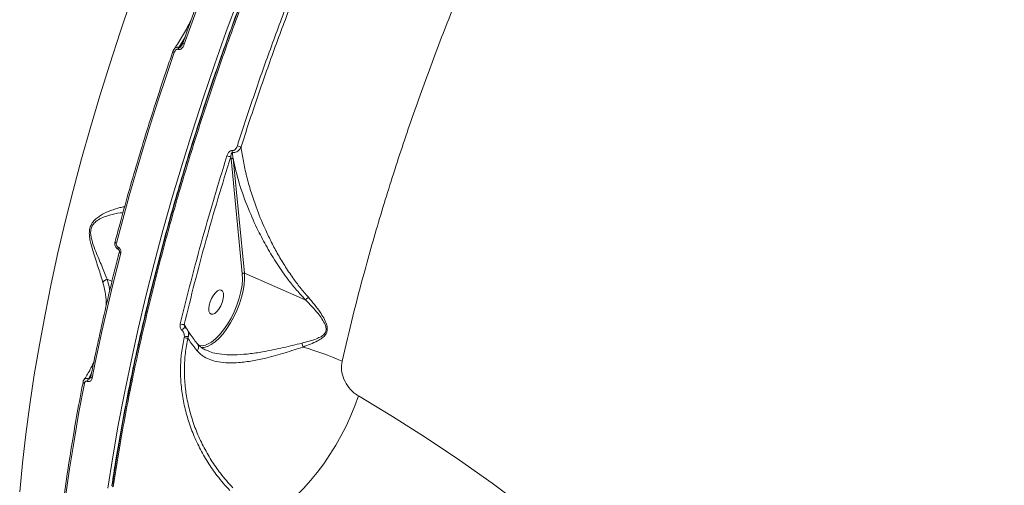
# Model space of a CAD drawing. Units: millimetres. Extents: x 825 to 12775, y 760 to 10065.
# Drawn here: x 5949 to 6287, y 6723 to 6882 of the extents above; entities that cross this region are included whole.
import ezdxf

# ---------------------------------------------------------------- set-up
doc = ezdxf.new("R2010")
doc.units = ezdxf.units.MM
doc.layers.add('DiKom', color=7, linetype='Continuous')

msp = doc.modelspace()

# ---------------------------------------------------------------- linework, layer by layer
at = {"layer": 'DiKom', "color": 7, "linetype": 'Continuous', "lineweight": 15}
for p, q in [((6005.75, 6876.18), (6003.64, 6872.6)), ((6003.74, 6872.55), (6005.13, 6874.43)), ((6003.44, 6871.99), (6003.34, 6872.03)), ((6003.64, 6872.6), (6003.74, 6872.55)), ((6021.52, 6834.43), (6021.44, 6835.22)), ((6025.4, 6795.15), (6021.52, 6834.43)), ((6022.21, 6834.56), (6026.1, 6795.28)), ((5982.82, 6804.22), (5982.84, 6804.21)), ((5982.93, 6803.45), (5982.96, 6803.44)), ((6047, 6786.22), (6026.1, 6795.28)), ((5979.08, 6793.21), (5980.73, 6792.5)), ((6005.49, 6777.74), (6006.09, 6776.62)), ((6006.09, 6776.62), (6006.31, 6776.22)), ((6006.82, 6775.47), (6006.71, 6775.63)), ((6006.87, 6775.42), (6006.83, 6775.48)), ((6005.46, 6773.23), (6005.53, 6773.72)), ((6006.95, 6773.74), (6006.76, 6773.05)), ((5972.33, 6758.25), (5972.25, 6758.29)), ((5973.71, 6761.1), (5972.61, 6759.12)), ((5972.61, 6759.12), (5972.7, 6759.09)), ((5972.7, 6759.09), (5973.54, 6760.23))]:
    msp.add_line(p, q, dxfattribs=at)
at = {"layer": 'DiKom', "color": 7, "linetype": 'Continuous', "lineweight": 15, "flags": 128}
for points in [[(6067.44, 6984.54), (6064.14, 6977.99), (6058.82, 6967.12), (6053.62, 6956.16), (6048.55, 6945.12), (6043.62, 6934.01), (6038.83, 6922.83), (6034.19, 6911.6), (6029.69, 6900.33), (6025.35, 6889.02), (6021.16, 6877.68), (6017.14, 6866.33), (6013.27, 6854.98), (6009.58, 6843.62), (6006.05, 6832.28), (6002.69, 6820.96), (5999.51, 6809.68), (5996.51, 6798.43), (5993.69, 6787.24), (5991.05, 6776.11), (5988.59, 6765.05), (5986.33, 6754.06), (5985.72, 6750.97)], [(6028.8, 6933.68), (6025.65, 6926.25), (6022.57, 6918.8), (6019.55, 6911.33), (6016.6, 6903.84), (6013.72, 6896.33), (6010.9, 6888.81), (6008.16, 6881.29), (6005.48, 6873.75)], [(5949.07, 6720.44), (5950.03, 6730.25), (5951.18, 6740.2), (5952.54, 6750.28), (5954.08, 6760.48), (5955.83, 6770.79), (5957.76, 6781.2), (5959.88, 6791.7), (5962.2, 6802.29), (5964.7, 6812.94), (5967.39, 6823.66), (5970.25, 6834.43), (5973.3, 6845.25), (5976.52, 6856.09), (5979.92, 6866.96), (5983.49, 6877.84), (5987.22, 6888.72)], [(5979.29, 6721.71), (5980.99, 6732.43), (5982.88, 6743.25), (5984.96, 6754.17), (5987.24, 6765.18), (5989.7, 6776.27), (5992.34, 6787.43), (5995.17, 6798.65), (5998.18, 6809.92), (6001.37, 6821.23), (6004.73, 6832.58), (6008.27, 6843.94), (6011.98, 6855.32), (6015.85, 6866.71), (6019.89, 6878.08), (6024.08, 6889.45)], [(6002.07, 6870.93), (5999.28, 6862.73), (5996.58, 6854.54), (5993.96, 6846.35), (5991.44, 6838.17), (5989, 6830.01), (5986.65, 6821.85), (5984.4, 6813.72), (5982.24, 6805.61)], [(5981.78, 6806), (5981.78, 6805.95), (5981.81, 6805.89), (5981.87, 6805.82), (5981.97, 6805.75), (5982.09, 6805.68), (5982.24, 6805.61)], [(5983.7, 6802.19), (5982.32, 6796.78), (5980.99, 6791.39), (5979.7, 6786.02), (5978.46, 6780.66), (5977.25, 6775.31), (5976.09, 6769.99), (5974.97, 6764.68), (5973.9, 6759.39)], [(5982.93, 6803.45), (5982.93, 6803.45), (5982.84, 6803.52), (5982.79, 6803.64), (5982.76, 6803.81), (5982.77, 6804), (5982.82, 6804.22)], [(5982.96, 6803.44), (5982.95, 6803.44), (5982.87, 6803.51), (5982.81, 6803.63), (5982.79, 6803.8), (5982.8, 6803.99), (5982.84, 6804.21)], [(5983.24, 6802.59), (5983.24, 6802.55), (5983.26, 6802.48), (5983.33, 6802.41), (5983.42, 6802.34), (5983.55, 6802.26), (5983.7, 6802.19)], [(6026.1, 6795.28), (6026.16, 6793.45), (6026.01, 6791.45), (6025.67, 6789.31), (6025.14, 6787.08), (6024.43, 6784.82), (6023.55, 6782.56), (6022.53, 6780.36), (6021.38, 6778.26), (6020.14, 6776.32), (6018.82, 6774.57), (6017.46, 6773.05), (6016.09, 6771.79), (6014.74, 6770.83), (6013.43, 6770.17), (6012.19, 6769.85), (6011.39, 6769.82)], [(6012.78, 6770.69), (6013.46, 6770.95), (6014.82, 6771.72), (6016.22, 6772.82), (6017.62, 6774.22), (6019, 6775.89), (6020.31, 6777.79), (6021.52, 6779.88), (6022.62, 6782.1), (6023.56, 6784.4), (6024.34, 6786.72), (6024.92, 6789.01), (6025.3, 6791.21), (6025.46, 6793.27), (6025.4, 6795.15)], [(6014.68, 6781.25), (6015.27, 6781.22), (6015.95, 6781.53), (6016.68, 6782.16), (6017.38, 6783.04), (6018.01, 6784.12), (6018.5, 6785.3), (6018.83, 6786.49), (6018.97, 6787.59), (6018.9, 6788.51), (6018.63, 6789.18), (6018.18, 6789.54), (6017.59, 6789.57), (6016.9, 6789.26), (6016.18, 6788.63), (6015.48, 6787.75), (6014.85, 6786.67), (6014.36, 6785.49), (6014.03, 6784.31), (6013.89, 6783.21), (6013.96, 6782.28), (6014.23, 6781.61), (6014.68, 6781.25)], [(6004.78, 6775.65), (6004.9, 6775.89), (6005.05, 6776.13), (6005.22, 6776.35), (6005.4, 6776.52), (6005.58, 6776.64), (6005.73, 6776.69), (6005.82, 6776.68)], [(6005.82, 6776.68), (6005.84, 6776.67), (6005.86, 6776.66)], [(5970.8, 6758.02), (5970.8, 6757.96), (5970.83, 6757.88), (5970.89, 6757.8), (5970.98, 6757.72), (5971.11, 6757.64), (5971.25, 6757.57)], [(5973.46, 6759.83), (5973.45, 6759.8), (5973.48, 6759.72), (5973.53, 6759.63), (5973.63, 6759.55), (5973.75, 6759.46), (5973.9, 6759.39)], [(5971.25, 6757.57), (5969.4, 6747.71), (5967.7, 6737.93), (5966.16, 6728.24), (5964.77, 6718.65), (5963.55, 6709.15), (5962.49, 6699.76), (5961.59, 6690.49), (5960.85, 6681.34)], [(6065.2, 6753.27), (6064.01, 6749.91), (6062.62, 6746.52), (6061.06, 6743.11), (6059.33, 6739.73), (6057.45, 6736.41), (6055.44, 6733.17), (6053.32, 6730.05), (6051.09, 6727.07), (6048.8, 6724.26), (6046.45, 6721.64), (6044.07, 6719.25), (6041.67, 6717.1), (6039.29, 6715.2), (6036.94, 6713.59), (6034.64, 6712.27)], [(6065.2, 6753.27), (6076.92, 6746.25), (6088.46, 6738.92), (6099.82, 6731.29), (6111, 6723.36), (6121.98, 6715.13), (6132.76, 6706.61), (6143.34, 6697.81), (6153.71, 6688.72), (6163.86, 6679.36), (6173.78, 6669.73), (6183.48, 6659.83), (6192.95, 6649.67), (6202.17, 6639.26), (6211.16, 6628.6)], [(5985.72, 6750.97), (5984.25, 6743.17), (5982.36, 6732.37), (5980.85, 6722.87)], [(5981.12, 6722.16), (5980.97, 6722.24), (5980.84, 6722.33), (5980.75, 6722.42), (5980.7, 6722.51), (5980.68, 6722.61), (5980.68, 6722.65)]]:
    msp.add_lwpolyline(points, dxfattribs=at)
at = {"layer": 'DiKom', "color": 7, "linetype": 'Continuous', "lineweight": 15}
for centre, radius, start, end in [((6005.67, 6874.58), 0.847, 217.7073, 257.2918), ((6002.26, 6871.76), 0.85, 217.2705, 256.7476), ((6005.4, 6871.32), 2.18, 144.0711, 160.9861), ((6005.5, 6871.28), 2.18, 144.0711, 160.9861), ((6025.26, 6842.4), 3.8, 245.596, 265.3935), ((6021.57, 6838.63), 3.42, 245.0854, 267.8444), ((6023.52, 6836.99), 1.57, 168.3849, 190.4787), ((6021.97, 6833.97), 0.642, 67.1991, 133.7401), ((6025.85, 6794.68), 0.642, 67.1785, 133.7988), ((6005.1, 6779.93), 2.23, 244.5965, 280.2367), ((6005.21, 6774.5), 1.9, 336.3378, 28.9441), ((6006.42, 6775.36), 2.33, 245.6, 278.3893), ((6006.19, 6776.52), 2.88, 256.6565, 285.1891), ((6011.44, 6774.45), 3.99, 254.2894, 289.6441), ((6053.8, 6773), 8.15, 191.6808, 201.4578), ((6018.27, 6672.05), 101.87, 66.0672, 74.0823), ((5974.38, 6757.85), 2.17, 144.266, 168.4133), ((5974.46, 6757.82), 2.17, 144.2429, 168.4364)]:
    msp.add_arc(centre, radius, start, end, dxfattribs=at)
for points, knots in [([(6345.31, 7251.01), (6344.12, 7251.03), (6341.14, 7251.07), (6336.26, 7250.81), (6330.7, 7250.26), (6325.04, 7249.4), (6319.29, 7248.25), (6313.43, 7246.8), (6307.48, 7245.05), (6301.43, 7243), (6295.31, 7240.66), (6289.14, 7238.05), (6282.93, 7235.15), (6276.7, 7231.98), (6270.44, 7228.54), (6264.14, 7224.83), (6257.8, 7220.85), (6251.43, 7216.58), (6245.02, 7212.05), (6238.57, 7207.23), (6232.08, 7202.14), (6225.54, 7196.76), (6218.98, 7191.12), (6212.42, 7185.24), (6205.88, 7179.13), (6199.37, 7172.81), (6192.9, 7166.28), (6186.45, 7159.52), (6180.03, 7152.54), (6173.63, 7145.35), (6167.25, 7137.92), (6160.89, 7130.28), (6154.55, 7122.4), (6148.22, 7114.29), (6141.92, 7105.96), (6135.68, 7097.45), (6129.51, 7088.79), (6123.43, 7080), (6117.43, 7071.06), (6111.52, 7061.97), (6105.68, 7052.74), (6099.92, 7043.36), (6094.24, 7033.84), (6088.64, 7024.17), (6083.12, 7014.36), (6077.68, 7004.4), (6072.33, 6994.31), (6067.07, 6984.1), (6061.94, 6973.83), (6056.93, 6963.49), (6052.05, 6953.1), (6047.3, 6942.67), (6042.68, 6932.18), (6038.18, 6921.63), (6033.81, 6911.04), (6029.58, 6900.39), (6025.47, 6889.69), (6021.49, 6878.94), (6017.64, 6868.15), (6013.92, 6857.33), (6010.36, 6846.52), (6006.97, 6835.75), (6003.73, 6825.03), (6000.66, 6814.36), (5997.75, 6803.74), (5995, 6793.16), (5992.42, 6782.62), (5989.99, 6772.14), (5987.73, 6761.7), (5985.63, 6751.31), (5983.7, 6740.97), (5982.04, 6731.41), (5981.1, 6725.33), (5980.69, 6722.65)], [0, 0, 0, 0, 0.009408, 0.023476, 0.03755, 0.05164, 0.065762, 0.079931, 0.094163, 0.108472, 0.122826, 0.137127, 0.151357, 0.165534, 0.179672, 0.193788, 0.207898, 0.222016, 0.236153, 0.250327, 0.264552, 0.278845, 0.293201, 0.307536, 0.321785, 0.335974, 0.350118, 0.364234, 0.378337, 0.392444, 0.406567, 0.42072, 0.43492, 0.449183, 0.46352, 0.477859, 0.492099, 0.506293, 0.520452, 0.534589, 0.548714, 0.56284, 0.576974, 0.591128, 0.605313, 0.61954, 0.63382, 0.648119, 0.662374, 0.676581, 0.690751, 0.704895, 0.719024, 0.73315, 0.747282, 0.761431, 0.775607, 0.789821, 0.804086, 0.818388, 0.832664, 0.846885, 0.861066, 0.875217, 0.889351, 0.903479, 0.917611, 0.931756, 0.945925, 0.960129, 0.97438, 0.98868, 1, 1, 1, 1]), ([(6345.58, 7250.83), (6342.79, 7250.85), (6336.27, 7250.88), (6325.54, 7249.45), (6313.5, 7246.78), (6301.23, 7242.84), (6288.8, 7237.74), (6276.26, 7231.52), (6263.39, 7224.09), (6250.23, 7215.42), (6236.82, 7205.52), (6223.46, 7194.59), (6210.18, 7182.7), (6197.04, 7169.94), (6183.82, 7156.09), (6170.55, 7141.15), (6157.3, 7125.16), (6144.49, 7108.66), (6132.17, 7091.76), (6120.34, 7074.57), (6108.67, 7056.6), (6097.2, 7037.89), (6085.97, 7018.47), (6075.09, 6998.51), (6064.58, 6978.05), (6054.49, 6957.15), (6044.78, 6935.75), (6035.52, 6913.9), (6026.74, 6891.66), (6018.63, 6869.53), (6011.21, 6847.57), (6004.48, 6825.85), (5998.32, 6804.03), (5992.79, 6782.17), (5987.92, 6760.36), (5984.02, 6740.32), (5982.01, 6727.73), (5981.12, 6722.16)], [0, 0, 0, 0, 0.02204, 0.051533, 0.08105, 0.110543, 0.139204, 0.167886, 0.196547, 0.22604, 0.255557, 0.28505, 0.313711, 0.342394, 0.371054, 0.400547, 0.430065, 0.459558, 0.487186, 0.514835, 0.542464, 0.570835, 0.599228, 0.6276, 0.656261, 0.684943, 0.713604, 0.743097, 0.772615, 0.802108, 0.830769, 0.859451, 0.888112, 0.917605, 0.947122, 0.976616, 1, 1, 1, 1]), ([(6377.89, 7194.52), (6374.57, 7194.44), (6367.92, 7194.27), (6357.5, 7192.63), (6346.7, 7189.96), (6335.51, 7186.11), (6323.96, 7181.1), (6312.31, 7175.04), (6300.6, 7167.96), (6288.87, 7159.94), (6276.93, 7150.84), (6264.81, 7140.66), (6252.56, 7129.39), (6240.44, 7117.3), (6228.49, 7104.42), (6216.75, 7090.85), (6205.02, 7076.37), (6193.34, 7060.98), (6181.77, 7044.72), (6170.56, 7027.93), (6159.72, 7010.7), (6149.28, 6993.08), (6139.09, 6974.81), (6129.18, 6955.92), (6119.6, 6936.46), (6110.55, 6916.84), (6102.06, 6897.14), (6094.13, 6877.42), (6086.63, 6857.38), (6079.62, 6837.08), (6073.13, 6816.57), (6067.72, 6797.74), (6063.21, 6780.59), (6060.8, 6770.31), (6059.6, 6765.17)], [0, 0, 0, 0, 0.031178, 0.062381, 0.093559, 0.125644, 0.157755, 0.18984, 0.22102, 0.252225, 0.283405, 0.31549, 0.347601, 0.379686, 0.410889, 0.442116, 0.473319, 0.505426, 0.537559, 0.569665, 0.600919, 0.632198, 0.663452, 0.69561, 0.727794, 0.759952, 0.791284, 0.822641, 0.853973, 0.886209, 0.918471, 0.950707, 0.975331, 1, 1, 1, 1]), ([(6028.28, 6933.91), (6027.49, 6932.05), (6025.2, 6926.67), (6021.49, 6917.71), (6017.22, 6907.03), (6013.09, 6896.32), (6009.17, 6885.78), (6006.51, 6878.35), (6005.16, 6874.51), (6005, 6874.06)], [0, 0, 0, 0, 0.093995, 0.272588, 0.451184, 0.629783, 0.808381, 0.977583, 1, 1, 1, 1]), ([(6023.69, 6838.94), (6025.49, 6844.46), (6029.1, 6855.52), (6034.97, 6872.13), (6041.16, 6888.76), (6045.57, 6899.82), (6047.78, 6905.34)], [0, 0, 0, 0, 0.249101, 0.498202, 0.749099, 1, 1, 1, 1]), ([(6048.99, 6904.87), (6046.81, 6899.4), (6042.43, 6888.45), (6036.27, 6871.89), (6030.39, 6855.27), (6026.77, 6844.16), (6024.96, 6838.61)], [0, 0, 0, 0, 0.2491, 0.498201, 0.749101, 1, 1, 1, 1]), ([(6221.3, 6627.04), (6224.94, 6630.89), (6232.21, 6638.6), (6243.85, 6650.22), (6255.98, 6661.86), (6268.81, 6673.64), (6282.32, 6685.53), (6296.51, 6697.51), (6311.14, 6709.39), (6326.69, 6721.51), (6343.19, 6733.84), (6360.64, 6746.32), (6378.46, 6758.54), (6396.58, 6770.44), (6414.9, 6781.95), (6433.36, 6793.02), (6451.91, 6803.64), (6470.54, 6813.78), (6489.21, 6823.44), (6507.82, 6832.57), (6526.28, 6841.12), (6544.53, 6849.06), (6562.54, 6856.36), (6580.26, 6863.02), (6597.68, 6869.04), (6614.7, 6874.38), (6631.25, 6879.03), (6647.57, 6883.02), (6663.58, 6886.3), (6679.21, 6888.82), (6694.13, 6890.52), (6708.26, 6891.36), (6721.64, 6891.43), (6729.81, 6890.76), (6733.89, 6890.43)], [0, 0, 0, 0, 0.027766, 0.055566, 0.083366, 0.111132, 0.140037, 0.16898, 0.197923, 0.226828, 0.258637, 0.290548, 0.32251, 0.354472, 0.386382, 0.418191, 0.449895, 0.4817, 0.513556, 0.545411, 0.577215, 0.608919, 0.640547, 0.672276, 0.704055, 0.735834, 0.767563, 0.799191, 0.832594, 0.866026, 0.89943, 0.932943, 0.966486, 1, 1, 1, 1]), ([(6007.8, 6881.91), (6007.78, 6881.86), (6007.02, 6880.26), (6005.25, 6877.19), (6003.34, 6873.94), (6002.17, 6872.27), (6002.02, 6872.05)], [0, 0, 0, 0, 0.013928, 0.47545, 0.930529, 1, 1, 1, 1]), ([(6002.01, 6872.06), (6002.13, 6872.22), (6002.36, 6872.51), (6002.81, 6872.69), (6003.24, 6872.72), (6003.5, 6872.64), (6003.64, 6872.6)], [0, 0, 0, 0, 0.32686, 0.593323, 0.791204, 1, 1, 1, 1]), ([(6005.48, 6873.75), (6005.36, 6873.46), (6005.12, 6872.9), (6004.62, 6872.29), (6004.15, 6871.99), (6003.76, 6871.9), (6003.55, 6871.96), (6003.44, 6871.99)], [0, 0, 0, 0, 0.304757, 0.587638, 0.766491, 0.882851, 1, 1, 1, 1]), ([(6003.74, 6872.55), (6003.75, 6872.55), (6003.79, 6872.54), (6003.86, 6872.56), (6004.02, 6872.64), (6004.31, 6872.9), (6004.49, 6873.18), (6004.6, 6873.36)], [0, 0, 0, 0, 0.041194, 0.0922, 0.184472, 0.481254, 1, 1, 1, 1]), ([(6004.98, 6874.07), (6004.96, 6873.99), (6004.88, 6873.69), (6004.71, 6873.45), (6004.58, 6873.27)], [0, 0, 0, 0, 0.268555, 1, 1, 1, 1]), ([(6194.44, 6539.95), (6196.55, 6542.71), (6202.23, 6550.15), (6212.27, 6562.44), (6224.72, 6576.81), (6238.17, 6591.43), (6252.58, 6606.25), (6267.95, 6621.22), (6283.92, 6636.01), (6300.42, 6650.59), (6317.39, 6664.9), (6335.1, 6679.18), (6353.51, 6693.38), (6372.57, 6707.44), (6391.87, 6721.07), (6411.34, 6734.21), (6430.9, 6746.84), (6450.87, 6759.18), (6471.19, 6771.16), (6491.81, 6782.74), (6512.27, 6793.65), (6532.5, 6803.88), (6552.45, 6813.41), (6572.43, 6822.42), (6592.38, 6830.83), (6612.23, 6838.61), (6631.53, 6845.58), (6650.25, 6851.74), (6668.33, 6857.1), (6686.07, 6861.76), (6703.4, 6865.65), (6720.23, 6868.76), (6735.54, 6870.91), (6749.38, 6872.24), (6761.85, 6872.88), (6773.77, 6872.92), (6785.08, 6872.33), (6795.67, 6871.14), (6805.49, 6869.34), (6813.64, 6867.25), (6818.35, 6865.6), (6820.26, 6864.93)], [0, 0, 0, 0, 0.0156523, 0.0421682, 0.0687046, 0.0952203, 0.1225065, 0.1498146, 0.1771009, 0.2036167, 0.2301531, 0.2566688, 0.2839549, 0.3112633, 0.3385493, 0.3650651, 0.3916012, 0.4181171, 0.4454034, 0.4727116, 0.4999976, 0.5265134, 0.5530497, 0.5795657, 0.6068517, 0.6341598, 0.661446, 0.6879618, 0.7144981, 0.7410139, 0.7682998, 0.7956082, 0.8228942, 0.8459724, 0.8690774, 0.8921825, 0.9155065, 0.9388305, 0.9615639, 0.9843487, 1, 1, 1, 1]), ([(6001.59, 6871.24), (6000.94, 6869.35), (5999.06, 6863.88), (5996.06, 6854.83), (5992.65, 6844.08), (5989.39, 6833.35), (5986.28, 6822.64), (5983.76, 6813.52), (5982.3, 6807.99), (5981.78, 6806)], [0, 0, 0, 0, 0.086465, 0.250751, 0.415042, 0.579337, 0.743631, 0.907927, 1, 1, 1, 1]), ([(6002, 6872.04), (6001.96, 6872), (6001.77, 6871.76), (6001.68, 6871.47), (6001.6, 6871.24)], [0, 0, 0, 0, 0.1881654, 1, 1, 1, 1]), ([(6003.34, 6872.03), (6003.27, 6872.05), (6003.14, 6872.09), (6002.89, 6872.03), (6002.6, 6871.84), (6002.29, 6871.46), (6002.14, 6871.11), (6002.07, 6870.93)], [0, 0, 0, 0, 0.120568, 0.240653, 0.416782, 0.694983, 1, 1, 1, 1]), ([(6021.98, 6837.3), (6022.09, 6837.29), (6022.32, 6837.26), (6022.7, 6837.42), (6023.15, 6837.82), (6023.49, 6838.37), (6023.64, 6838.8), (6023.69, 6838.94)], [0, 0, 0, 0, 0.138895, 0.276789, 0.496566, 0.841892, 1, 1, 1, 1]), ([(6004.14, 6777.92), (6004.29, 6778.53), (6005.02, 6781.58), (6006.99, 6789.55), (6010.22, 6801.87), (6014.74, 6818.02), (6018.2, 6829.26), (6020.13, 6835.53)], [0, 0, 0, 0, 0.032156, 0.160793, 0.418283, 0.675774, 1, 1, 1, 1]), ([(6020.13, 6835.53), (6020.19, 6835.68), (6020.35, 6836.14), (6020.72, 6836.75), (6021.22, 6837.17), (6021.63, 6837.34), (6021.86, 6837.31), (6021.98, 6837.3)], [0, 0, 0, 0, 0.160542, 0.508157, 0.731868, 0.865375, 1, 1, 1, 1]), ([(6021.98, 6836.7), (6021.95, 6836.7), (6021.91, 6836.69), (6021.83, 6836.63), (6021.72, 6836.47), (6021.59, 6836.1), (6021.49, 6835.66), (6021.46, 6835.32), (6021.44, 6835.22)], [0, 0, 0, 0, 0.038198, 0.081857, 0.19205, 0.418006, 0.812415, 1, 1, 1, 1]), ([(6024.96, 6838.61), (6024.87, 6838.44), (6024.58, 6837.89), (6023.96, 6837.2), (6023.18, 6836.76), (6022.53, 6836.61), (6022.16, 6836.67), (6021.98, 6836.7)], [0, 0, 0, 0, 0.14407, 0.467904, 0.690068, 0.840291, 1, 1, 1, 1]), ([(6021.98, 6836.7), (6021.99, 6836.55), (6022.07, 6835.83), (6022.15, 6835.12), (6022.21, 6834.56)], [0, 0, 0, 0, 0.214859, 1, 1, 1, 1]), ([(6024.96, 6838.61), (6025.2, 6836.96), (6025.68, 6833.67), (6026.83, 6828.57), (6028.27, 6823.36), (6030.3, 6817.34), (6032.61, 6811.65), (6035.14, 6806.34), (6037.37, 6802.14), (6039.87, 6797.92), (6042.5, 6793.97), (6045.21, 6790.33), (6047.1, 6788.16), (6048.05, 6787.07)], [0, 0, 0, 0, 0.100764, 0.201527, 0.303793, 0.406057, 0.549023, 0.62794, 0.706849, 0.787292, 0.867706, 0.933554, 1, 1, 1, 1]), ([(6021.44, 6835.22), (6019.96, 6830.41), (6016.98, 6820.79), (6012.86, 6806.39), (6008.99, 6792.02), (6006.66, 6782.5), (6005.49, 6777.74)], [0, 0, 0, 0, 0.249314, 0.498627, 0.749315, 1, 1, 1, 1]), ([(6047, 6786.22), (6045.99, 6787.32), (6043.97, 6789.5), (6040.69, 6793.62), (6037.23, 6798.51), (6033.8, 6804.17), (6030.46, 6810.49), (6027.17, 6817.84), (6024.17, 6826.15), (6022.87, 6831.76), (6022.21, 6834.56)], [0, 0, 0, 0, 0.071767, 0.143572, 0.257678, 0.372184, 0.486519, 0.639733, 0.819857, 1, 1, 1, 1]), ([(5977.6, 6792.15), (5977.12, 6793.72), (5976.15, 6796.9), (5974.59, 6801.42), (5973.54, 6804.92), (5973.06, 6807.22), (5972.89, 6809), (5973.07, 6810.73), (5973.73, 6812.35), (5974.83, 6813.65), (5976.15, 6814.71), (5977.99, 6815.8), (5980.58, 6816.97), (5983.01, 6817.69), (5984.52, 6818.01), (5984.97, 6818.02), (5985.03, 6818.02)], [0, 0, 0, 0, 0.13332, 0.269882, 0.348921, 0.388948, 0.430142, 0.468682, 0.50731, 0.559162, 0.610629, 0.662217, 0.769083, 0.913742, 0.988433, 1, 1, 1, 1]), ([(5984.48, 6816.03), (5984.4, 6816.03), (5983.41, 6816.06), (5981.44, 6815.59), (5978.95, 6814.94), (5977.06, 6814.21), (5975.38, 6813.2), (5974.11, 6811.97), (5973.46, 6810.53), (5973.34, 6808.99), (5973.57, 6807.46), (5973.86, 6806.39), (5974.36, 6804.78), (5975.45, 6801.95), (5977.27, 6797.7), (5978.48, 6794.71), (5979.08, 6793.21)], [0, 0, 0, 0, 0.014124, 0.1762, 0.252164, 0.328171, 0.403525, 0.456911, 0.495389, 0.533777, 0.572667, 0.611816, 0.61822, 0.703348, 0.851639, 1, 1, 1, 1]), ([(5981.79, 6806), (5981.77, 6805.94), (5981.67, 6805.64), (5981.7, 6805.01), (5981.97, 6804.27), (5982.42, 6803.71), (5982.79, 6803.54), (5982.94, 6803.47)], [0, 0, 0, 0, 0.060579, 0.31682, 0.593173, 0.830803, 1, 1, 1, 1]), ([(5982.24, 6805.61), (5982.21, 6805.48), (5982.17, 6805.23), (5982.25, 6804.85), (5982.43, 6804.51), (5982.64, 6804.31), (5982.78, 6804.24), (5982.82, 6804.22)], [0, 0, 0, 0, 0.233745, 0.467334, 0.695539, 0.908701, 1, 1, 1, 1]), ([(5983.24, 6802.59), (5982.77, 6800.72), (5981.38, 6795.32), (5979.22, 6786.42), (5976.82, 6775.91), (5974.91, 6767.05), (5973.84, 6761.71), (5973.46, 6759.83)], [0, 0, 0, 0, 0.129325, 0.375058, 0.620795, 0.866544, 1, 1, 1, 1]), ([(5982.84, 6804.21), (5982.91, 6804.18), (5983.11, 6804.08), (5983.41, 6803.79), (5983.67, 6803.31), (5983.79, 6802.74), (5983.73, 6802.37), (5983.7, 6802.19)], [0, 0, 0, 0, 0.093139, 0.303907, 0.530241, 0.765188, 1, 1, 1, 1]), ([(5982.96, 6803.43), (5982.97, 6803.43), (5983, 6803.42), (5983.07, 6803.35), (5983.15, 6803.25), (5983.22, 6803.1), (5983.27, 6802.92), (5983.27, 6802.73), (5983.25, 6802.63), (5983.24, 6802.59)], [0, 0, 0, 0, 0.1089079, 0.2377368, 0.3622497, 0.5016295, 0.6689157, 0.8583111, 1, 1, 1, 1]), ([(5977.6, 6792.15), (5977.63, 6792.19), (5977.72, 6792.35), (5977.98, 6792.64), (5978.44, 6792.98), (5978.87, 6793.13), (5979.08, 6793.21)], [0, 0, 0, 0, 0.107462, 0.349468, 0.674749, 1, 1, 1, 1]), ([(5978.76, 6784.28), (5978.76, 6784.64), (5978.76, 6786.2), (5978.42, 6788.84), (5977.87, 6791.07), (5977.6, 6792.15)], [0, 0, 0, 0, 0.131899, 0.580422, 1, 1, 1, 1]), ([(5979.08, 6793.21), (5979.08, 6793.21), (5979.08, 6793.21), (5979.08, 6793.21), (5979.08, 6793.21), (5979.08, 6793.21)], [0, 0, 0, 0, 0.387781, 0.72873, 1, 1, 1, 1]), ([(5979.08, 6793.21), (5979.4, 6792.12), (5979.77, 6790.84), (5979.93, 6789.51), (5979.95, 6789.32)], [0, 0, 0, 0, 0.854723, 1, 1, 1, 1]), ([(6045.81, 6771.35), (6047.51, 6771.79), (6049.85, 6772.39), (6052.41, 6773.54), (6053.55, 6774.39), (6054.1, 6775.36), (6054.18, 6776.48), (6053.71, 6777.96), (6052.72, 6779.65), (6050.56, 6782.59), (6048.54, 6784.69), (6047.01, 6786.22), (6047.01, 6786.22)], [0, 0, 0, 0, 0.2369983, 0.3252991, 0.393846, 0.4351708, 0.4764923, 0.5364949, 0.6300091, 0.7257655, 0.9996852, 1, 1, 1, 1]), ([(6048.05, 6787.07), (6049.46, 6785.41), (6051.37, 6783.15), (6053.33, 6779.97), (6054.22, 6778.09), (6054.59, 6776.45), (6054.46, 6775.21), (6053.9, 6774.08), (6052.76, 6773.01), (6050.24, 6771.51), (6047.9, 6770.65), (6046.21, 6770.02)], [0, 0, 0, 0, 0.265788, 0.359377, 0.454306, 0.517746, 0.563278, 0.608576, 0.68031, 0.768871, 1, 1, 1, 1]), ([(6047.01, 6786.22), (6047.01, 6786.22), (6047.01, 6786.22), (6047.01, 6786.22), (6047, 6786.22), (6047, 6786.22)], [0, 0, 0, 0, 0.244026, 0.568975, 1, 1, 1, 1]), ([(6048.05, 6787.07), (6048.02, 6787.05), (6047.82, 6786.87), (6047.43, 6786.53), (6047.16, 6786.33), (6047.01, 6786.22)], [0, 0, 0, 0, 0.079414, 0.4972, 1, 1, 1, 1]), ([(6004.78, 6775.65), (6004.74, 6775.68), (6004.6, 6775.78), (6004.36, 6776.06), (6004.14, 6776.56), (6004.03, 6777.22), (6004.1, 6777.68), (6004.14, 6777.92)], [0, 0, 0, 0, 0.057916, 0.224491, 0.430047, 0.700458, 1, 1, 1, 1]), ([(6005.53, 6773.72), (6005.52, 6773.97), (6005.52, 6774.42), (6005.32, 6775.02), (6005.06, 6775.43), (6004.86, 6775.59), (6004.78, 6775.65)], [0, 0, 0, 0, 0.346734, 0.631282, 0.851292, 1, 1, 1, 1]), ([(6005.49, 6777.74), (6005.51, 6777.61), (6005.53, 6777.37), (6005.62, 6777.05), (6005.71, 6776.88), (6005.74, 6776.82)], [0, 0, 0, 0, 0.443456, 0.815243, 1, 1, 1, 1]), ([(6005.85, 6776.67), (6005.86, 6776.67), (6005.86, 6776.66), (6005.85, 6776.67), (6005.82, 6776.7), (6005.78, 6776.75), (6005.75, 6776.79), (6005.74, 6776.82)], [0, 0, 0, 0, 0.125858, 0.359807, 0.54658, 0.750549, 1, 1, 1, 1]), ([(6006.59, 6775.88), (6006.44, 6776.11), (6006.24, 6776.42), (6005.92, 6776.59), (6005.84, 6776.64)], [0, 0, 0, 0, 0.732672, 1, 1, 1, 1]), ([(6006.57, 6775.87), (6006.61, 6775.81), (6006.83, 6775.52), (6007.02, 6774.77), (6006.97, 6774.1), (6006.95, 6773.74)], [0, 0, 0, 0, 0.103666, 0.517534, 1, 1, 1, 1]), ([(6010.12, 6770.99), (6009.69, 6771.51), (6008.73, 6772.68), (6007.65, 6774.17), (6007.1, 6775.08), (6006.89, 6775.43)], [0, 0, 0, 0, 0.332749, 0.743679, 1, 1, 1, 1]), ([(6021.06, 6720.89), (6019.6, 6722.53), (6016.9, 6725.55), (6013.5, 6730.52), (6010.68, 6735.46), (6008.32, 6740.65), (6006.47, 6746.01), (6005.13, 6751.48), (6004.33, 6757.01), (6004.12, 6762.52), (6004.43, 6767.98), (6005.12, 6771.48), (6005.46, 6773.23)], [0, 0, 0, 0, 0.1166836, 0.2150851, 0.3137991, 0.4122008, 0.5100631, 0.6082267, 0.7060854, 0.8039539, 0.9021319, 1, 1, 1, 1]), ([(6006.76, 6773.05), (6006.43, 6771.34), (6005.76, 6767.91), (6005.46, 6762.57), (6005.67, 6757.17), (6006.45, 6751.76), (6007.77, 6746.41), (6009.59, 6741.16), (6011.91, 6736.08), (6014.67, 6731.24), (6018.01, 6726.38), (6020.65, 6723.42), (6022.09, 6721.81)], [0, 0, 0, 0, 0.09777, 0.195857, 0.29363, 0.391458, 0.489593, 0.587422, 0.685896, 0.784681, 0.883153, 1, 1, 1, 1]), ([(6009.9, 6768.68), (6009.19, 6769.59), (6008, 6771.1), (6007.11, 6772.49), (6006.76, 6773.05)], [0, 0, 0, 0, 0.602579, 1, 1, 1, 1]), ([(6009.9, 6768.68), (6009.93, 6768.72), (6010.06, 6768.91), (6010.3, 6769.36), (6010.44, 6770), (6010.38, 6770.61), (6010.16, 6770.87), (6010.07, 6770.99)], [0, 0, 0, 0, 0.043798, 0.245264, 0.521375, 0.797492, 1, 1, 1, 1]), ([(6046.21, 6770.02), (6044.17, 6769.35), (6041.08, 6768.34), (6036.76, 6767.09), (6033.02, 6766.11), (6028.81, 6765.21), (6024.5, 6764.63), (6020.58, 6764.51), (6017.35, 6764.8), (6014.56, 6765.52), (6011.97, 6766.66), (6010.65, 6767.95), (6009.9, 6768.68)], [0, 0, 0, 0, 0.158902, 0.240908, 0.322895, 0.435272, 0.550562, 0.642858, 0.737654, 0.815504, 0.895511, 1, 1, 1, 1]), ([(6013.13, 6768.88), (6012.85, 6769), (6012.08, 6769.32), (6011.06, 6770.03), (6010.43, 6770.69), (6010.11, 6771.02)], [0, 0, 0, 0, 0.222152, 0.607819, 1, 1, 1, 1]), ([(6013.17, 6768.89), (6013.48, 6768.74), (6014.53, 6768.24), (6016.83, 6767.71), (6020.03, 6767.32), (6023.93, 6767.32), (6028.24, 6767.7), (6033.56, 6768.54), (6039.51, 6769.81), (6043.71, 6770.84), (6045.81, 6771.35)], [0, 0, 0, 0, 0.036552, 0.126515, 0.235185, 0.343968, 0.478559, 0.613288, 0.806508, 1, 1, 1, 1]), ([(5974.5, 6764.97), (5974.17, 6764.27), (5973.32, 6762.41), (5972.17, 6760.35), (5971.27, 6759.02), (5971.11, 6758.79)], [0, 0, 0, 0, 0.334009, 0.88227, 1, 1, 1, 1]), ([(6059.6, 6765.17), (6059.48, 6764.16), (6059.23, 6762.1), (6060.14, 6758.87), (6061.86, 6755.99), (6063.72, 6754.2), (6064.9, 6753.46), (6065.2, 6753.27)], [0, 0, 0, 0, 0.218711, 0.44479, 0.679418, 0.919196, 1, 1, 1, 1]), ([(5970.8, 6758.02), (5970.46, 6756.2), (5969.44, 6750.95), (5967.89, 6742.31), (5966.22, 6732.14), (5964.72, 6722.07), (5963.39, 6712.11), (5962.24, 6702.26), (5961.28, 6692.71), (5960.72, 6685.93), (5960.46, 6682.39), (5960.42, 6681.85)], [0, 0, 0, 0, 0.068842, 0.199656, 0.330476, 0.461303, 0.592131, 0.722966, 0.853804, 0.977768, 1, 1, 1, 1]), ([(5971.12, 6758.78), (5971.1, 6758.75), (5970.93, 6758.56), (5970.82, 6758.28), (5970.81, 6758.03), (5970.81, 6758.01)], [0, 0, 0, 0, 0.124011, 0.933108, 1, 1, 1, 1]), ([(5971.12, 6758.78), (5971.19, 6758.88), (5971.34, 6759.09), (5971.71, 6759.23), (5972.14, 6759.27), (5972.45, 6759.17), (5972.61, 6759.12)], [0, 0, 0, 0, 0.248847, 0.498383, 0.746512, 1, 1, 1, 1]), ([(5972.25, 6758.29), (5972.17, 6758.31), (5972.01, 6758.36), (5971.77, 6758.32), (5971.56, 6758.19), (5971.37, 6757.96), (5971.28, 6757.73), (5971.25, 6757.59), (5971.25, 6757.57)], [0, 0, 0, 0, 0.167307, 0.334434, 0.509135, 0.71298, 0.957656, 1, 1, 1, 1]), ([(5973.9, 6759.39), (5973.9, 6759.36), (5973.85, 6759.13), (5973.7, 6758.77), (5973.4, 6758.41), (5973.06, 6758.21), (5972.7, 6758.14), (5972.46, 6758.21), (5972.33, 6758.25)], [0, 0, 0, 0, 0.03925, 0.287226, 0.495185, 0.671035, 0.835313, 1, 1, 1, 1]), ([(5972.7, 6759.09), (5972.72, 6759.08), (5972.76, 6759.07), (5972.87, 6759.08), (5973.02, 6759.16), (5973.18, 6759.31), (5973.27, 6759.44), (5973.32, 6759.5)], [0, 0, 0, 0, 0.09452, 0.187695, 0.416662, 0.713956, 1, 1, 1, 1]), ([(5973.44, 6759.84), (5973.43, 6759.78), (5973.41, 6759.62), (5973.35, 6759.55), (5973.32, 6759.5)], [0, 0, 0, 0, 0.419452, 1, 1, 1, 1])]:
    msp.add_open_spline(points, degree=3, knots=knots, dxfattribs=at)

doc.saveas('drawing.dxf')
